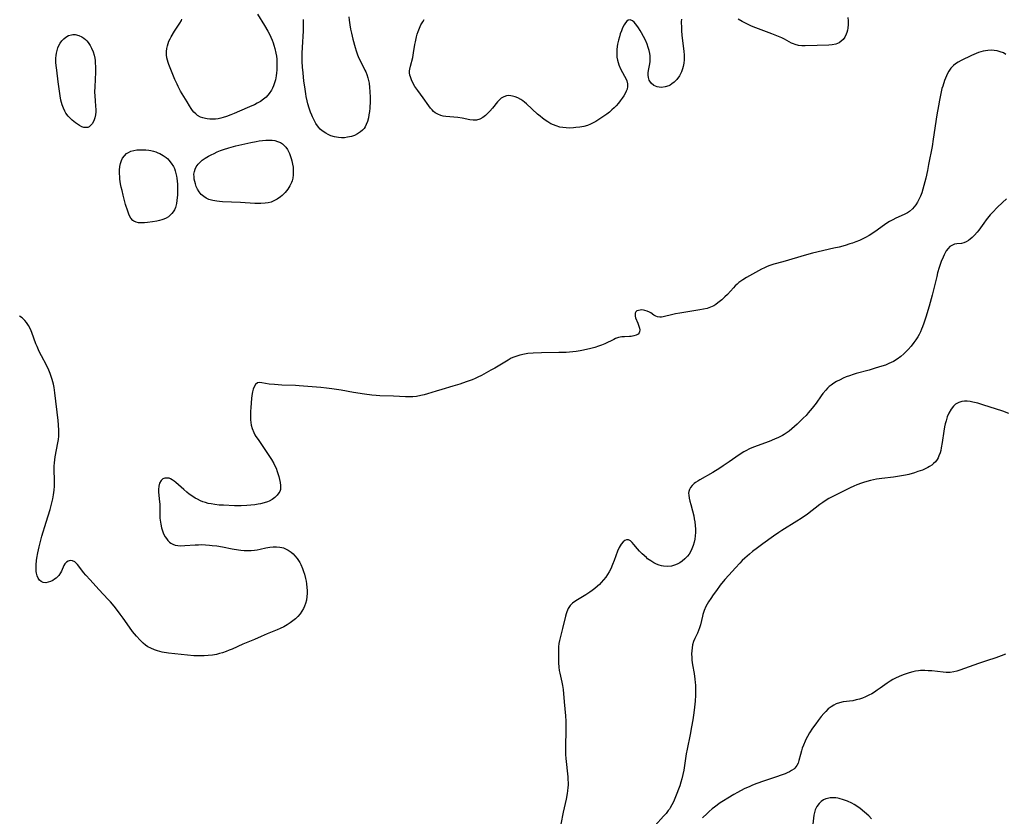
# Model space of a CAD drawing. Units: inches. Extents: x 2080542 to 2085974, y 238605 to 244059.
# Drawn here: x 2081974 to 2082186, y 240028 to 240200 of the extents above; entities that cross this region are included whole.
import ezdxf

# ---------------------------------------------------------------- set-up
doc = ezdxf.new("R2010")
doc.units = ezdxf.units.IN
doc.header["$MEASUREMENT"] = 0
doc.layers.add('c_34_T12S_R19E', color=53, linetype='Continuous')

msp = doc.modelspace()

# ---------------------------------------------------------------- linework, layer by layer
at = {"layer": 'c_34_T12S_R19E'}
for points in [[(2082025.05, 240200.78, 976), (2082026.57, 240198.34, 976), (2082027.28, 240197.11, 976), (2082027.62, 240196.47, 976), (2082027.94, 240195.83, 976), (2082028.22, 240195.17, 976), (2082028.43, 240194.61, 976), (2082028.61, 240194.05, 976), (2082028.8, 240193.39, 976), (2082029.02, 240192.35, 976), (2082029.13, 240191.72, 976), (2082029.2, 240191.08, 976), (2082029.26, 240190.09, 976), (2082029.25, 240189.26, 976), (2082029.22, 240188.69, 976), (2082029.17, 240188.12, 976), (2082029.08, 240187.46, 976), (2082028.91, 240186.59, 976), (2082028.73, 240185.93, 976), (2082028.51, 240185.3, 976), (2082028.3, 240184.82, 976), (2082028.06, 240184.36, 976), (2082027.57, 240183.63, 976), (2082026.9, 240182.88, 976), (2082026.35, 240182.41, 976), (2082025.71, 240181.97, 976), (2082025.02, 240181.56, 976), (2082024.42, 240181.25, 976), (2082023.85, 240180.97, 976), (2082022.86, 240180.54, 976), (2082020, 240179.33, 976), (2082019.31, 240179.05, 976), (2082018.35, 240178.7, 976), (2082017.68, 240178.49, 976), (2082017.12, 240178.35, 976), (2082016.55, 240178.23, 976), (2082015.97, 240178.15, 976), (2082015.4, 240178.12, 976), (2082014.8, 240178.13, 976), (2082014.2, 240178.19, 976), (2082013.82, 240178.26, 976), (2082013.29, 240178.4, 976), (2082012.79, 240178.59, 976), (2082012.15, 240178.93, 976), (2082011.73, 240179.25, 976), (2082011.34, 240179.61, 976), (2082011.02, 240179.99, 976), (2082010.73, 240180.41, 976), (2082010.37, 240180.97, 976), (2082009.87, 240181.84, 976), (2082008.82, 240183.56, 976), (2082008.46, 240184.18, 976), (2082007.96, 240185.15, 976), (2082007.71, 240185.67, 976), (2082007.26, 240186.7, 976), (2082005.97, 240189.88, 976), (2082005.8, 240190.34, 976), (2082005.65, 240190.84, 976), (2082005.54, 240191.34, 976), (2082005.46, 240191.96, 976), (2082005.45, 240192.72, 976), (2082005.51, 240193.35, 976), (2082005.64, 240193.96, 976), (2082005.79, 240194.46, 976), (2082005.98, 240194.93, 976), (2082006.22, 240195.41, 976), (2082006.48, 240195.88, 976), (2082007.19, 240197.07, 976), (2082008.34, 240198.84, 976), (2082008.65, 240199.37, 976), (2082008.78, 240199.65, 976)], [(2082044.73, 240200.19, 976), (2082044.8, 240199.44, 976), (2082044.94, 240198.48, 976), (2082045.12, 240197.51, 976), (2082045.32, 240196.65, 976), (2082045.64, 240195.34, 976), (2082046.11, 240193.61, 976), (2082046.33, 240192.89, 976), (2082046.57, 240192.18, 976), (2082046.86, 240191.44, 976), (2082047.16, 240190.79, 976), (2082048.21, 240188.72, 976), (2082048.4, 240188.33, 976), (2082048.63, 240187.76, 976), (2082048.85, 240187.06, 976), (2082048.99, 240186.49, 976), (2082049.1, 240185.91, 976), (2082049.23, 240184.95, 976), (2082049.29, 240184.07, 976), (2082049.33, 240182.79, 976), (2082049.32, 240182, 976), (2082049.24, 240180.52, 976), (2082049.18, 240179.77, 976), (2082049.08, 240179.08, 976), (2082048.96, 240178.4, 976), (2082048.76, 240177.65, 976), (2082048.5, 240176.95, 976), (2082048.27, 240176.5, 976), (2082048.03, 240176.15, 976), (2082047.71, 240175.78, 976), (2082047.24, 240175.37, 976), (2082046.63, 240174.97, 976), (2082045.95, 240174.64, 976), (2082045.3, 240174.42, 976), (2082044.46, 240174.22, 976), (2082043.8, 240174.14, 976), (2082043.14, 240174.12, 976), (2082042.54, 240174.15, 976), (2082041.69, 240174.31, 976), (2082040.89, 240174.56, 976), (2082040.32, 240174.8, 976), (2082039.76, 240175.1, 976), (2082039.03, 240175.61, 976), (2082038.59, 240176, 976), (2082038.2, 240176.44, 976), (2082037.66, 240177.19, 976), (2082037.27, 240177.88, 976), (2082036.92, 240178.61, 976), (2082036.74, 240179.01, 976), (2082036.49, 240179.65, 976), (2082036.18, 240180.52, 976), (2082035.92, 240181.42, 976), (2082035.75, 240182.06, 976), (2082035.55, 240183.03, 976), (2082035.46, 240183.6, 976), (2082035.24, 240185.07, 976), (2082035.07, 240186.35, 976), (2082034.87, 240188.11, 976), (2082034.77, 240189.36, 976), (2082034.71, 240190.53, 976), (2082034.69, 240191.15, 976), (2082034.7, 240192.33, 976), (2082034.74, 240193.59, 976), (2082034.94, 240197.17, 976), (2082034.99, 240198.42, 976), (2082034.99, 240199.09, 976), (2082034.97, 240199.63, 976)], [(2082116.43, 240199.71, 976), (2082116.41, 240199.14, 976), (2082116.43, 240197.84, 976), (2082116.46, 240197.27, 976), (2082116.56, 240196.17, 976), (2082116.96, 240192.76, 976), (2082117.02, 240191.92, 976), (2082117.03, 240191.23, 976), (2082117.02, 240190.92, 976), (2082116.95, 240190.18, 976), (2082116.82, 240189.46, 976), (2082116.68, 240188.95, 976), (2082116.46, 240188.35, 976), (2082116.01, 240187.48, 976), (2082115.46, 240186.7, 976), (2082114.91, 240186.12, 976), (2082114.4, 240185.71, 976), (2082113.99, 240185.46, 976), (2082113.7, 240185.33, 976), (2082112.94, 240185.08, 976), (2082112.16, 240184.99, 976), (2082111.65, 240185.01, 976), (2082111.19, 240185.1, 976), (2082110.53, 240185.37, 976), (2082109.9, 240185.88, 976), (2082109.51, 240186.51, 976), (2082109.32, 240187.12, 976), (2082109.25, 240187.61, 976), (2082109.26, 240188.11, 976), (2082109.33, 240188.64, 976), (2082109.55, 240189.73, 976), (2082109.68, 240190.49, 976), (2082109.73, 240191.26, 976), (2082109.7, 240191.76, 976), (2082109.63, 240192.26, 976), (2082109.49, 240192.92, 976), (2082109.28, 240193.6, 976), (2082109.04, 240194.28, 976), (2082108.67, 240195.13, 976), (2082108.26, 240195.97, 976), (2082107.85, 240196.72, 976), (2082107.54, 240197.25, 976), (2082107.18, 240197.82, 976), (2082106.82, 240198.34, 976), (2082106.57, 240198.68, 976), (2082106.28, 240199.01, 976), (2082105.88, 240199.35, 976), (2082105.37, 240199.54, 976), (2082104.98, 240199.43, 976), (2082104.71, 240199.24, 976), (2082104.41, 240198.9, 976), (2082104.12, 240198.48, 976), (2082103.77, 240197.79, 976), (2082103.51, 240197.19, 976), (2082103.26, 240196.5, 976), (2082103.06, 240195.85, 976), (2082102.88, 240195.19, 976), (2082102.69, 240194.31, 976), (2082102.54, 240193.2, 976), (2082102.5, 240192.33, 976), (2082102.55, 240191.47, 976), (2082102.66, 240190.83, 976), (2082102.8, 240190.35, 976), (2082102.96, 240189.87, 976), (2082103.34, 240189.01, 976), (2082104.2, 240187.38, 976), (2082104.44, 240186.86, 976), (2082104.64, 240186.36, 976), (2082104.81, 240185.76, 976), (2082104.85, 240185.19, 976), (2082104.72, 240184.6, 976), (2082104.54, 240184.14, 976), (2082104.3, 240183.67, 976), (2082104.01, 240183.19, 976), (2082103.65, 240182.64, 976), (2082103.25, 240182.08, 976), (2082102.86, 240181.59, 976), (2082102.34, 240181.01, 976), (2082101.91, 240180.57, 976), (2082101.45, 240180.14, 976), (2082100.92, 240179.67, 976), (2082100.37, 240179.23, 976), (2082099.51, 240178.6, 976), (2082098.87, 240178.18, 976), (2082098.01, 240177.66, 976), (2082097.43, 240177.33, 976), (2082096.83, 240177.04, 976), (2082096.21, 240176.79, 976), (2082095.39, 240176.56, 976), (2082094.55, 240176.4, 976), (2082093.7, 240176.3, 976), (2082093.19, 240176.26, 976), (2082092.37, 240176.22, 976), (2082091.62, 240176.23, 976), (2082090.87, 240176.3, 976), (2082090.22, 240176.42, 976), (2082089.42, 240176.66, 976), (2082088.84, 240176.89, 976), (2082088.27, 240177.16, 976), (2082087.64, 240177.52, 976), (2082087.06, 240177.91, 976), (2082086.5, 240178.33, 976), (2082085.96, 240178.78, 976), (2082085.44, 240179.24, 976), (2082083.04, 240181.47, 976), (2082082.65, 240181.81, 976), (2082082.25, 240182.11, 976), (2082081.85, 240182.38, 976), (2082081.21, 240182.73, 976), (2082080.63, 240182.96, 976), (2082080.06, 240183.12, 976), (2082079.7, 240183.18, 976), (2082079.21, 240183.2, 976), (2082078.73, 240183.15, 976), (2082078.16, 240182.95, 976), (2082077.62, 240182.63, 976), (2082077.19, 240182.26, 976), (2082076.78, 240181.83, 976), (2082075.7, 240180.51, 976), (2082075.16, 240179.88, 976), (2082074.76, 240179.46, 976), (2082074.19, 240178.94, 976), (2082073.61, 240178.49, 976), (2082072.96, 240178.13, 976), (2082072.28, 240177.93, 976), (2082071.58, 240177.89, 976), (2082070.85, 240177.98, 976), (2082069.2, 240178.32, 976), (2082068.27, 240178.46, 976), (2082065.67, 240178.73, 976), (2082065.11, 240178.81, 976), (2082064.57, 240178.93, 976), (2082063.91, 240179.18, 976), (2082063.39, 240179.49, 976), (2082063.02, 240179.8, 976), (2082062.68, 240180.13, 976), (2082062.37, 240180.5, 976), (2082062.01, 240180.97, 976), (2082060.79, 240182.7, 976), (2082059.59, 240184.31, 976), (2082059, 240185.17, 976), (2082058.54, 240185.96, 976), (2082058.24, 240186.6, 976), (2082058.02, 240187.25, 976), (2082057.92, 240187.64, 976), (2082057.86, 240188.08, 976), (2082057.86, 240188.52, 976), (2082057.91, 240188.92, 976), (2082058.03, 240189.56, 976), (2082058.53, 240191.43, 976), (2082058.71, 240192.44, 976), (2082058.98, 240194.19, 976), (2082059.09, 240194.8, 976), (2082059.33, 240195.87, 976), (2082059.49, 240196.44, 976), (2082059.67, 240197, 976), (2082059.98, 240197.77, 976), (2082060.3, 240198.45, 976), (2082060.67, 240199.1, 976), (2082060.97, 240199.6, 976)], [(2082152.33, 240200.05, 976), (2082152.39, 240199.33, 976), (2082152.39, 240198.53, 976), (2082152.32, 240197.75, 976), (2082152.24, 240197.28, 976), (2082152.12, 240196.84, 976), (2082151.97, 240196.42, 976), (2082151.64, 240195.79, 976), (2082151.31, 240195.33, 976), (2082150.91, 240194.94, 976), (2082150.42, 240194.61, 976), (2082150.1, 240194.46, 976), (2082149.7, 240194.32, 976), (2082148.97, 240194.18, 976), (2082148.19, 240194.11, 976), (2082145.68, 240194.03, 976), (2082143.09, 240193.92, 976), (2082142.37, 240193.94, 976), (2082141.68, 240194.01, 976), (2082140.98, 240194.2, 976), (2082140.58, 240194.36, 976), (2082140.19, 240194.54, 976), (2082138.69, 240195.35, 976), (2082138.09, 240195.65, 976), (2082137.4, 240195.97, 976), (2082135.96, 240196.55, 976), (2082133.66, 240197.38, 976), (2082132.45, 240197.84, 976), (2082131.58, 240198.2, 976), (2082130.67, 240198.61, 976), (2082130.08, 240198.9, 976), (2082129.51, 240199.21, 976), (2082128.7, 240199.68, 976)], [(2082186.4, 240192.07, 974), (2082185.85, 240192.39, 974), (2082185.18, 240192.66, 974), (2082184.53, 240192.84, 974), (2082183.86, 240192.95, 974), (2082183.31, 240192.98, 974), (2082182.52, 240192.94, 974), (2082182, 240192.87, 974), (2082181.48, 240192.77, 974), (2082180.97, 240192.63, 974), (2082180.46, 240192.47, 974), (2082179.99, 240192.29, 974), (2082178.95, 240191.84, 974), (2082176.73, 240190.75, 974), (2082176.11, 240190.42, 974), (2082175.53, 240190.06, 974), (2082175.06, 240189.69, 974), (2082174.54, 240189.14, 974), (2082174.1, 240188.51, 974), (2082173.81, 240187.99, 974), (2082173.57, 240187.5, 974), (2082173.36, 240186.99, 974), (2082173.16, 240186.46, 974), (2082172.76, 240185.23, 974), (2082172.61, 240184.71, 974), (2082172.34, 240183.63, 974), (2082172.05, 240182.25, 974), (2082171.83, 240181, 974), (2082171.51, 240179.05, 974), (2082170.72, 240173.8, 974), (2082170.46, 240172.23, 974), (2082169.72, 240168.34, 974), (2082169.47, 240167.09, 974), (2082169.1, 240165.38, 974), (2082168.73, 240163.86, 974), (2082168.5, 240163.04, 974), (2082168.25, 240162.25, 974), (2082167.96, 240161.51, 974), (2082167.65, 240160.81, 974), (2082167.33, 240160.23, 974), (2082166.97, 240159.68, 974), (2082166.63, 240159.23, 974), (2082166.25, 240158.81, 974), (2082165.59, 240158.25, 974), (2082165.15, 240157.97, 974), (2082164.48, 240157.62, 974), (2082162.69, 240156.83, 974), (2082161.98, 240156.47, 974), (2082161.29, 240156.06, 974), (2082160.5, 240155.54, 974), (2082158.67, 240154.23, 974), (2082157.91, 240153.71, 974), (2082156.94, 240153.09, 974), (2082156.1, 240152.61, 974), (2082155.54, 240152.33, 974), (2082154.8, 240151.99, 974), (2082154.05, 240151.68, 974), (2082153.35, 240151.42, 974), (2082152.78, 240151.23, 974), (2082151.74, 240150.92, 974), (2082150.44, 240150.58, 974), (2082149.32, 240150.31, 974), (2082144.71, 240149.26, 974), (2082142.89, 240148.78, 974), (2082141.43, 240148.35, 974), (2082138.33, 240147.39, 974), (2082136.35, 240146.85, 974), (2082135.52, 240146.59, 974), (2082134.96, 240146.38, 974), (2082134.32, 240146.11, 974), (2082133.69, 240145.81, 974), (2082133.05, 240145.46, 974), (2082130.46, 240143.99, 974), (2082129.65, 240143.49, 974), (2082129.24, 240143.21, 974), (2082128.84, 240142.91, 974), (2082128.45, 240142.58, 974), (2082128.05, 240142.2, 974), (2082127.67, 240141.81, 974), (2082126.34, 240140.37, 974), (2082125.81, 240139.83, 974), (2082125.12, 240139.21, 974), (2082124.31, 240138.54, 974), (2082123.87, 240138.21, 974), (2082123.4, 240137.92, 974), (2082123.1, 240137.76, 974), (2082122.71, 240137.59, 974), (2082121.97, 240137.34, 974), (2082121.19, 240137.15, 974), (2082120.39, 240137.01, 974), (2082117.42, 240136.57, 974), (2082116.07, 240136.35, 974), (2082115.16, 240136.18, 974), (2082114.6, 240136.06, 974), (2082112.48, 240135.55, 974), (2082112.12, 240135.49, 974), (2082111.77, 240135.47, 974), (2082111.31, 240135.53, 974), (2082110.94, 240135.66, 974), (2082110.51, 240135.91, 974), (2082109.82, 240136.37, 974), (2082109.55, 240136.54, 974), (2082109.08, 240136.77, 974), (2082108.59, 240136.92, 974), (2082108.24, 240136.99, 974), (2082107.92, 240137.02, 974), (2082107.52, 240137, 974), (2082107.16, 240136.93, 974), (2082106.85, 240136.8, 974), (2082106.62, 240136.62, 974), (2082106.45, 240136.31, 974), (2082106.46, 240135.68, 974), (2082106.56, 240135.34, 974), (2082107.04, 240134.15, 974), (2082107.26, 240133.5, 974), (2082107.38, 240133.09, 974), (2082107.45, 240132.71, 974), (2082107.44, 240132.33, 974), (2082107.34, 240132.05, 974), (2082107.11, 240131.8, 974), (2082106.66, 240131.55, 974), (2082106.17, 240131.41, 974), (2082105.62, 240131.32, 974), (2082105.26, 240131.29, 974), (2082104.16, 240131.24, 974), (2082103.59, 240131.2, 974), (2082102.85, 240131.06, 974), (2082102.24, 240130.85, 974), (2082101.85, 240130.67, 974), (2082099.91, 240129.72, 974), (2082099.23, 240129.44, 974), (2082098.54, 240129.19, 974), (2082097.75, 240128.96, 974), (2082096.95, 240128.74, 974), (2082095.36, 240128.36, 974), (2082094.58, 240128.21, 974), (2082093.78, 240128.08, 974), (2082093.04, 240127.99, 974), (2082091.62, 240127.88, 974), (2082090.01, 240127.82, 974), (2082086.27, 240127.77, 974), (2082084.46, 240127.7, 974), (2082083.32, 240127.6, 974), (2082082.58, 240127.5, 974), (2082081.6, 240127.28, 974), (2082080.95, 240127.08, 974), (2082080.35, 240126.85, 974), (2082079.77, 240126.59, 974), (2082079.08, 240126.21, 974), (2082076.96, 240124.92, 974), (2082076.2, 240124.47, 974), (2082075.37, 240124.01, 974), (2082073.35, 240122.92, 974), (2082072.53, 240122.5, 974), (2082072, 240122.25, 974), (2082071.36, 240121.98, 974), (2082070.06, 240121.49, 974), (2082068.7, 240121.03, 974), (2082067.14, 240120.56, 974), (2082064.79, 240119.89, 974), (2082063.56, 240119.52, 974), (2082061.73, 240118.94, 974), (2082060.99, 240118.73, 974), (2082060.3, 240118.57, 974), (2082059.31, 240118.4, 974), (2082058.55, 240118.32, 974), (2082058, 240118.29, 974), (2082056.94, 240118.28, 974), (2082054.39, 240118.44, 974), (2082051.4, 240118.53, 974), (2082050.64, 240118.58, 974), (2082049.72, 240118.67, 974), (2082048.12, 240118.88, 974), (2082045.78, 240119.24, 974), (2082043.06, 240119.71, 974), (2082041.05, 240120.02, 974), (2082039.9, 240120.18, 974), (2082038.73, 240120.3, 974), (2082034.01, 240120.69, 974), (2082033.28, 240120.74, 974), (2082030.3, 240120.84, 974), (2082028.7, 240120.93, 974), (2082027.57, 240121.05, 974), (2082025.98, 240121.32, 974), (2082025.5, 240121.36, 974), (2082025.07, 240121.29, 974), (2082024.62, 240120.97, 974), (2082024.31, 240120.47, 974), (2082024.13, 240119.95, 974), (2082023.99, 240119.36, 974), (2082023.87, 240118.61, 974), (2082023.79, 240117.94, 974), (2082023.63, 240115.96, 974), (2082023.57, 240115.15, 974), (2082023.53, 240114.34, 974), (2082023.53, 240113.84, 974), (2082023.56, 240113.34, 974), (2082023.62, 240112.77, 974), (2082023.72, 240112.21, 974), (2082023.93, 240111.46, 974), (2082024.27, 240110.6, 974), (2082024.52, 240110.12, 974), (2082024.73, 240109.77, 974), (2082025.18, 240109.09, 974), (2082028.08, 240104.76, 974), (2082028.58, 240103.89, 974), (2082028.83, 240103.39, 974), (2082029.05, 240102.89, 974), (2082029.31, 240102.18, 974), (2082029.63, 240101.15, 974), (2082029.81, 240100.49, 974), (2082029.95, 240099.84, 974), (2082030.04, 240099.22, 974), (2082030.05, 240098.76, 974), (2082029.99, 240098.31, 974), (2082029.85, 240097.89, 974), (2082029.68, 240097.59, 974), (2082029.3, 240097.08, 974), (2082028.82, 240096.62, 974), (2082028.22, 240096.19, 974), (2082027.54, 240095.82, 974), (2082027.22, 240095.68, 974), (2082026.49, 240095.44, 974), (2082025.72, 240095.24, 974), (2082025.17, 240095.14, 974), (2082024.45, 240095.03, 974), (2082023.62, 240094.93, 974), (2082022.77, 240094.86, 974), (2082021.54, 240094.81, 974), (2082020.12, 240094.83, 974), (2082017.75, 240094.93, 974), (2082016.81, 240094.98, 974), (2082015.88, 240095.07, 974), (2082015.04, 240095.2, 974), (2082014.43, 240095.34, 974), (2082013.82, 240095.52, 974), (2082013.29, 240095.7, 974), (2082012.77, 240095.91, 974), (2082012.09, 240096.24, 974), (2082011.64, 240096.48, 974), (2082010.9, 240096.95, 974), (2082010.36, 240097.34, 974), (2082009.84, 240097.75, 974), (2082009.17, 240098.31, 974), (2082007.44, 240099.82, 974), (2082007.06, 240100.15, 974), (2082006.67, 240100.42, 974), (2082006.33, 240100.61, 974), (2082005.99, 240100.73, 974), (2082005.58, 240100.79, 974), (2082005.11, 240100.75, 974), (2082004.68, 240100.59, 974), (2082004.27, 240100.26, 974), (2082003.94, 240099.7, 974), (2082003.77, 240099.06, 974), (2082003.71, 240098.33, 974), (2082003.72, 240097.73, 974), (2082003.93, 240095.7, 974), (2082003.97, 240095.17, 974), (2082003.99, 240094.62, 974), (2082004.01, 240092.86, 974), (2082004.04, 240092.17, 974), (2082004.08, 240091.71, 974), (2082004.19, 240090.85, 974), (2082004.36, 240090.03, 974), (2082004.55, 240089.41, 974), (2082004.83, 240088.74, 974), (2082005.17, 240088.12, 974), (2082005.42, 240087.74, 974), (2082005.74, 240087.34, 974), (2082006.1, 240086.98, 974), (2082006.41, 240086.75, 974), (2082006.81, 240086.53, 974), (2082007.29, 240086.36, 974), (2082007.9, 240086.25, 974), (2082008.55, 240086.2, 974), (2082009.43, 240086.22, 974), (2082011.6, 240086.4, 974), (2082012.33, 240086.43, 974), (2082013.06, 240086.44, 974), (2082013.88, 240086.41, 974), (2082014.7, 240086.36, 974), (2082015.31, 240086.29, 974), (2082016.28, 240086.15, 974), (2082017.48, 240085.95, 974), (2082019.62, 240085.56, 974), (2082020.96, 240085.34, 974), (2082021.46, 240085.28, 974), (2082022.2, 240085.21, 974), (2082022.94, 240085.18, 974), (2082023.67, 240085.19, 974), (2082024.39, 240085.25, 974), (2082025, 240085.33, 974), (2082025.6, 240085.44, 974), (2082026.89, 240085.72, 974), (2082027.7, 240085.87, 974), (2082028.44, 240085.95, 974), (2082029.16, 240085.98, 974), (2082029.87, 240085.92, 974), (2082030.32, 240085.83, 974), (2082030.68, 240085.72, 974), (2082031.06, 240085.56, 974), (2082031.7, 240085.23, 974), (2082032.3, 240084.82, 974), (2082032.73, 240084.46, 974), (2082033.13, 240084.06, 974), (2082033.63, 240083.44, 974), (2082033.91, 240083.01, 974), (2082034.16, 240082.58, 974), (2082034.38, 240082.13, 974), (2082034.75, 240081.29, 974), (2082034.99, 240080.68, 974), (2082035.2, 240080.05, 974), (2082035.44, 240079.15, 974), (2082035.55, 240078.57, 974), (2082035.64, 240077.98, 974), (2082035.72, 240077.21, 974), (2082035.75, 240076.54, 974), (2082035.76, 240075.9, 974), (2082035.72, 240075.26, 974), (2082035.6, 240074.5, 974), (2082035.4, 240073.76, 974), (2082035.16, 240073.16, 974), (2082034.95, 240072.71, 974), (2082034.61, 240072.1, 974), (2082034.23, 240071.52, 974), (2082033.74, 240070.93, 974), (2082033.22, 240070.44, 974), (2082032.68, 240070, 974), (2082032.11, 240069.59, 974), (2082031.44, 240069.16, 974), (2082030.75, 240068.76, 974), (2082029.95, 240068.37, 974), (2082029.29, 240068.08, 974), (2082027.14, 240067.22, 974), (2082025.85, 240066.67, 974), (2082024.42, 240066.03, 974), (2082021.93, 240065.01, 974), (2082019.63, 240063.95, 974), (2082018.98, 240063.67, 974), (2082018.32, 240063.42, 974), (2082017.53, 240063.14, 974), (2082016.86, 240062.95, 974), (2082016.19, 240062.79, 974), (2082015.34, 240062.63, 974), (2082014.39, 240062.52, 974), (2082013.54, 240062.48, 974), (2082012.68, 240062.47, 974), (2082011.34, 240062.51, 974), (2082009.94, 240062.61, 974), (2082007.21, 240062.89, 974), (2082005.84, 240063.08, 974), (2082004.52, 240063.3, 974), (2082004.02, 240063.41, 974), (2082003.53, 240063.54, 974), (2082002.85, 240063.76, 974), (2082002.04, 240064.1, 974), (2082001.45, 240064.42, 974), (2082000.89, 240064.79, 974), (2082000.4, 240065.19, 974), (2081999.76, 240065.82, 974), (2081998.95, 240066.73, 974), (2081998.13, 240067.73, 974), (2081997.45, 240068.64, 974), (2081996.08, 240070.62, 974), (2081995.45, 240071.49, 974), (2081994.65, 240072.55, 974), (2081994.16, 240073.17, 974), (2081993.37, 240074.09, 974), (2081992.86, 240074.65, 974), (2081990.86, 240076.77, 974), (2081988.96, 240078.86, 974), (2081988.06, 240079.88, 974), (2081987.58, 240080.46, 974), (2081986.53, 240081.82, 974), (2081986.24, 240082.17, 974), (2081985.96, 240082.46, 974), (2081985.67, 240082.71, 974), (2081985.17, 240082.96, 974), (2081984.67, 240082.99, 974), (2081984.26, 240082.87, 974), (2081983.88, 240082.65, 974), (2081983.55, 240082.33, 974), (2081983.34, 240081.97, 974), (2081982.81, 240080.74, 974), (2081982.62, 240080.37, 974), (2081982.22, 240079.79, 974), (2081981.69, 240079.25, 974), (2081981.32, 240078.97, 974), (2081980.93, 240078.72, 974), (2081980.45, 240078.48, 974), (2081979.96, 240078.32, 974), (2081979.42, 240078.24, 974), (2081978.88, 240078.3, 974), (2081978.44, 240078.48, 974), (2081978.07, 240078.78, 974), (2081977.77, 240079.2, 974), (2081977.56, 240079.72, 974), (2081977.42, 240080.29, 974), (2081977.38, 240080.62, 974), (2081977.35, 240081.33, 974), (2081977.37, 240082.09, 974), (2081977.45, 240083, 974), (2081977.52, 240083.56, 974), (2081977.7, 240084.66, 974), (2081977.82, 240085.3, 974), (2081977.97, 240085.94, 974), (2081978.27, 240087.14, 974), (2081978.59, 240088.27, 974), (2081979.5, 240091.31, 974), (2081980.36, 240094.01, 974), (2081980.67, 240095.14, 974), (2081980.94, 240096.33, 974), (2081981.09, 240097.14, 974), (2081981.16, 240097.66, 974), (2081981.22, 240098.18, 974), (2081981.27, 240099.06, 974), (2081981.29, 240100.22, 974), (2081981.24, 240102.67, 974), (2081981.25, 240103.38, 974), (2081981.29, 240104.1, 974), (2081981.37, 240104.74, 974), (2081981.47, 240105.38, 974), (2081982.03, 240108.37, 974), (2081982.14, 240109.08, 974), (2081982.23, 240109.81, 974), (2081982.26, 240110.56, 974), (2081982.25, 240111.07, 974), (2081982.18, 240112.24, 974), (2081982.08, 240113.21, 974), (2081981.37, 240119.16, 974), (2081981.2, 240120.28, 974), (2081981.06, 240121.01, 974), (2081980.94, 240121.54, 974), (2081980.8, 240122.06, 974), (2081980.6, 240122.69, 974), (2081980.37, 240123.32, 974), (2081980.08, 240124.01, 974), (2081979.54, 240125.13, 974), (2081978.49, 240127.1, 974), (2081978.14, 240127.77, 974), (2081977.82, 240128.45, 974), (2081977.54, 240129.11, 974), (2081977.29, 240129.75, 974), (2081976.42, 240132.14, 974), (2081976.09, 240132.91, 974), (2081975.69, 240133.68, 974), (2081975.28, 240134.28, 974), (2081974.89, 240134.75, 974), (2081974.32, 240135.29, 974), (2081973.76, 240135.71, 974)], [(2082186.51, 240160.97, 972), (2082185.63, 240160.18, 972), (2082184.51, 240159.07, 972), (2082183.58, 240158.09, 972), (2082183.03, 240157.48, 972), (2082182.17, 240156.45, 972), (2082181.62, 240155.73, 972), (2082180.53, 240154.24, 972), (2082180.17, 240153.78, 972), (2082179.61, 240153.13, 972), (2082179.09, 240152.62, 972), (2082178.7, 240152.27, 972), (2082178.3, 240151.97, 972), (2082177.8, 240151.66, 972), (2082177.3, 240151.45, 972), (2082176.8, 240151.34, 972), (2082175.81, 240151.25, 972), (2082175.33, 240151.18, 972), (2082174.86, 240151.01, 972), (2082174.58, 240150.86, 972), (2082174.33, 240150.67, 972), (2082173.92, 240150.24, 972), (2082173.54, 240149.73, 972), (2082173.29, 240149.32, 972), (2082173.06, 240148.89, 972), (2082172.84, 240148.42, 972), (2082172.44, 240147.44, 972), (2082172.02, 240146.19, 972), (2082171.68, 240145.03, 972), (2082171.47, 240144.26, 972), (2082170.47, 240140.21, 972), (2082169.84, 240137.84, 972), (2082169.13, 240135.46, 972), (2082168.71, 240134.17, 972), (2082168.41, 240133.37, 972), (2082168.2, 240132.87, 972), (2082167.95, 240132.31, 972), (2082167.67, 240131.76, 972), (2082167.39, 240131.24, 972), (2082166.98, 240130.59, 972), (2082166.55, 240129.97, 972), (2082165.97, 240129.21, 972), (2082165.34, 240128.5, 972), (2082165.06, 240128.2, 972), (2082164.4, 240127.57, 972), (2082163.71, 240126.97, 972), (2082162.96, 240126.41, 972), (2082162.17, 240125.92, 972), (2082161.18, 240125.45, 972), (2082160.42, 240125.15, 972), (2082159.64, 240124.89, 972), (2082158.23, 240124.44, 972), (2082156.91, 240124.05, 972), (2082154.14, 240123.3, 972), (2082153.48, 240123.1, 972), (2082152.65, 240122.83, 972), (2082151.96, 240122.57, 972), (2082151.29, 240122.29, 972), (2082150.63, 240121.99, 972), (2082149.88, 240121.58, 972), (2082149.29, 240121.22, 972), (2082148.73, 240120.82, 972), (2082148.32, 240120.49, 972), (2082147.93, 240120.13, 972), (2082147.57, 240119.76, 972), (2082146.94, 240119, 972), (2082146.56, 240118.48, 972), (2082145.47, 240116.96, 972), (2082144.66, 240115.87, 972), (2082143.77, 240114.81, 972), (2082143.3, 240114.28, 972), (2082142.71, 240113.67, 972), (2082141.42, 240112.42, 972), (2082140.84, 240111.88, 972), (2082140.25, 240111.37, 972), (2082139.65, 240110.9, 972), (2082139.03, 240110.46, 972), (2082138.56, 240110.16, 972), (2082138.2, 240109.95, 972), (2082137.38, 240109.52, 972), (2082136.53, 240109.14, 972), (2082135.37, 240108.67, 972), (2082131.98, 240107.44, 972), (2082131.14, 240107.08, 972), (2082130.32, 240106.69, 972), (2082129.9, 240106.45, 972), (2082128.9, 240105.8, 972), (2082126.77, 240104.3, 972), (2082125.44, 240103.39, 972), (2082124.7, 240102.91, 972), (2082123.19, 240101.98, 972), (2082120.44, 240100.41, 972), (2082119.95, 240100.12, 972), (2082119.49, 240099.82, 972), (2082119.18, 240099.58, 972), (2082118.75, 240099.19, 972), (2082118.4, 240098.77, 972), (2082118.16, 240098.33, 972), (2082118.04, 240097.92, 972), (2082118, 240097.51, 972), (2082118.02, 240097.09, 972), (2082118.12, 240096.47, 972), (2082118.26, 240095.81, 972), (2082118.46, 240095.07, 972), (2082118.84, 240093.71, 972), (2082119.1, 240092.64, 972), (2082119.22, 240092.03, 972), (2082119.33, 240091.35, 972), (2082119.41, 240090.57, 972), (2082119.45, 240089.8, 972), (2082119.45, 240089.08, 972), (2082119.42, 240088.37, 972), (2082119.33, 240087.65, 972), (2082119.2, 240086.95, 972), (2082118.99, 240086.23, 972), (2082118.72, 240085.55, 972), (2082118.39, 240084.9, 972), (2082118.09, 240084.42, 972), (2082117.75, 240083.97, 972), (2082117.17, 240083.35, 972), (2082116.59, 240082.86, 972), (2082116.09, 240082.53, 972), (2082115.56, 240082.25, 972), (2082114.95, 240082, 972), (2082114.31, 240081.82, 972), (2082113.44, 240081.73, 972), (2082112.59, 240081.78, 972), (2082112.13, 240081.86, 972), (2082111.67, 240081.99, 972), (2082111.08, 240082.21, 972), (2082110.51, 240082.49, 972), (2082109.82, 240082.92, 972), (2082109.16, 240083.41, 972), (2082108.88, 240083.64, 972), (2082108, 240084.44, 972), (2082107.44, 240085.02, 972), (2082106.98, 240085.55, 972), (2082106.2, 240086.5, 972), (2082105.82, 240086.92, 972), (2082105.45, 240087.24, 972), (2082105.02, 240087.45, 972), (2082104.61, 240087.44, 972), (2082104.26, 240087.3, 972), (2082103.92, 240087.06, 972), (2082103.47, 240086.57, 972), (2082103, 240085.84, 972), (2082102.64, 240085.03, 972), (2082101.94, 240083.04, 972), (2082101.61, 240082.15, 972), (2082101.24, 240081.26, 972), (2082100.89, 240080.59, 972), (2082100.54, 240079.99, 972), (2082100.14, 240079.42, 972), (2082099.66, 240078.82, 972), (2082099.15, 240078.25, 972), (2082098.77, 240077.87, 972), (2082098.37, 240077.5, 972), (2082097.79, 240077, 972), (2082097.19, 240076.53, 972), (2082096.73, 240076.21, 972), (2082095.84, 240075.63, 972), (2082093.71, 240074.35, 972), (2082092.98, 240073.81, 972), (2082092.47, 240073.31, 972), (2082092.06, 240072.7, 972), (2082091.74, 240071.95, 972), (2082091.59, 240071.5, 972), (2082091.46, 240071.02, 972), (2082090.84, 240068.35, 972), (2082090.37, 240066.62, 972), (2082090.16, 240065.75, 972), (2082090.05, 240065.1, 972), (2082089.97, 240064.39, 972), (2082089.93, 240063.49, 972), (2082089.92, 240062.59, 972), (2082089.96, 240060.96, 972), (2082090.01, 240060.07, 972), (2082090.11, 240059.35, 972), (2082090.22, 240058.76, 972), (2082090.67, 240056.8, 972), (2082090.81, 240056.06, 972), (2082090.92, 240055.25, 972), (2082091.14, 240052.57, 972), (2082091.43, 240049.54, 972), (2082091.5, 240048.43, 972), (2082091.52, 240047.18, 972), (2082091.5, 240046, 972), (2082091.42, 240043.36, 972), (2082091.43, 240041.91, 972), (2082091.46, 240041.19, 972), (2082091.52, 240040.37, 972), (2082091.95, 240036.43, 972), (2082091.99, 240035.79, 972), (2082092.01, 240035.15, 972), (2082092, 240034.61, 972), (2082091.97, 240034.07, 972), (2082091.91, 240033.42, 972), (2082091.83, 240032.81, 972), (2082091.62, 240031.61, 972), (2082090.98, 240028.79, 972), (2082090.42, 240026.2, 972)], [(2082187.02, 240114.73, 970), (2082185.71, 240115.22, 970), (2082181.4, 240116.58, 970), (2082180.35, 240116.9, 970), (2082179.27, 240117.16, 970), (2082178.69, 240117.27, 970), (2082178.06, 240117.34, 970), (2082177.44, 240117.35, 970), (2082176.88, 240117.27, 970), (2082176.22, 240117.07, 970), (2082175.56, 240116.72, 970), (2082175.08, 240116.31, 970), (2082174.56, 240115.65, 970), (2082174.09, 240114.8, 970), (2082173.76, 240113.98, 970), (2082173.5, 240113.15, 970), (2082173.33, 240112.49, 970), (2082173.18, 240111.81, 970), (2082173.01, 240110.92, 970), (2082172.64, 240108.42, 970), (2082172.46, 240107.31, 970), (2082172.34, 240106.75, 970), (2082172.19, 240106.21, 970), (2082171.96, 240105.55, 970), (2082171.77, 240105.14, 970), (2082171.55, 240104.76, 970), (2082171.19, 240104.27, 970), (2082170.81, 240103.9, 970), (2082170.4, 240103.57, 970), (2082169.95, 240103.27, 970), (2082169.53, 240103.04, 970), (2082168.97, 240102.77, 970), (2082168.39, 240102.52, 970), (2082167.44, 240102.17, 970), (2082166.68, 240101.92, 970), (2082165.46, 240101.59, 970), (2082164.72, 240101.42, 970), (2082163.47, 240101.18, 970), (2082162.17, 240101, 970), (2082159.68, 240100.72, 970), (2082158.53, 240100.54, 970), (2082157.18, 240100.26, 970), (2082155.89, 240099.91, 970), (2082155.25, 240099.71, 970), (2082154.23, 240099.34, 970), (2082153.59, 240099.06, 970), (2082152.84, 240098.71, 970), (2082149.22, 240096.89, 970), (2082148.22, 240096.35, 970), (2082147.63, 240096, 970), (2082146.95, 240095.55, 970), (2082146.28, 240095.07, 970), (2082143.59, 240093.04, 970), (2082142.26, 240092.1, 970), (2082141.31, 240091.47, 970), (2082138.06, 240089.48, 970), (2082137.42, 240089.07, 970), (2082136.27, 240088.28, 970), (2082134, 240086.64, 970), (2082132.82, 240085.76, 970), (2082131.76, 240084.94, 970), (2082131.12, 240084.42, 970), (2082130.1, 240083.52, 970), (2082129.55, 240083, 970), (2082129.01, 240082.46, 970), (2082128.07, 240081.46, 970), (2082126.65, 240079.89, 970), (2082125.81, 240078.92, 970), (2082124.82, 240077.71, 970), (2082123.98, 240076.59, 970), (2082123.3, 240075.62, 970), (2082122.77, 240074.83, 970), (2082122.29, 240074.08, 970), (2082122, 240073.6, 970), (2082121.74, 240073.1, 970), (2082121.36, 240072.25, 970), (2082121.06, 240071.39, 970), (2082120.96, 240071.03, 970), (2082120.52, 240069.13, 970), (2082120.34, 240068.49, 970), (2082120.15, 240067.96, 970), (2082119.88, 240067.34, 970), (2082119.35, 240066.23, 970), (2082119.08, 240065.56, 970), (2082118.86, 240064.87, 970), (2082118.73, 240064.21, 970), (2082118.66, 240063.55, 970), (2082118.64, 240062.88, 970), (2082118.67, 240062.15, 970), (2082118.72, 240061.55, 970), (2082118.86, 240060.51, 970), (2082119.17, 240058.68, 970), (2082119.35, 240057.47, 970), (2082119.43, 240056.74, 970), (2082119.48, 240056.16, 970), (2082119.5, 240055.64, 970), (2082119.5, 240054.81, 970), (2082119.47, 240053.98, 970), (2082119.38, 240052.68, 970), (2082119.25, 240051.38, 970), (2082119.1, 240050.17, 970), (2082118.89, 240048.65, 970), (2082118.64, 240047.18, 970), (2082118.32, 240045.54, 970), (2082117.65, 240042.33, 970), (2082117.47, 240041.37, 970), (2082116.94, 240037.86, 970), (2082116.75, 240036.9, 970), (2082116.53, 240035.96, 970), (2082116.33, 240035.23, 970), (2082116.09, 240034.48, 970), (2082115.83, 240033.74, 970), (2082115.47, 240032.81, 970), (2082115.02, 240031.74, 970), (2082114.71, 240031.03, 970), (2082114.37, 240030.35, 970), (2082114, 240029.69, 970), (2082113.84, 240029.44, 970), (2082113.62, 240029.13, 970), (2082113.12, 240028.51, 970), (2082112.59, 240027.91, 970), (2082110.78, 240025.94, 970)], [(2082186.27, 240062.84, 968), (2082185.39, 240062.49, 968), (2082184.2, 240062.07, 968), (2082182.2, 240061.42, 968), (2082180.5, 240060.84, 968), (2082176.49, 240059.4, 968), (2082175.83, 240059.19, 968), (2082175.17, 240059.03, 968), (2082174.34, 240058.91, 968), (2082173.5, 240058.9, 968), (2082172.86, 240058.94, 968), (2082170.44, 240059.21, 968), (2082169.65, 240059.28, 968), (2082168.88, 240059.32, 968), (2082168.01, 240059.32, 968), (2082167.53, 240059.28, 968), (2082166.92, 240059.18, 968), (2082166.31, 240059.04, 968), (2082165.52, 240058.83, 968), (2082165.09, 240058.7, 968), (2082164.24, 240058.4, 968), (2082163.41, 240058.05, 968), (2082162.58, 240057.66, 968), (2082162.01, 240057.35, 968), (2082161.46, 240057.02, 968), (2082160.81, 240056.59, 968), (2082159.25, 240055.48, 968), (2082158.65, 240055.06, 968), (2082158.04, 240054.67, 968), (2082157.46, 240054.32, 968), (2082156.86, 240053.99, 968), (2082156.15, 240053.65, 968), (2082155.49, 240053.38, 968), (2082154.82, 240053.15, 968), (2082154.14, 240052.96, 968), (2082153.37, 240052.8, 968), (2082151.3, 240052.53, 968), (2082150.5, 240052.35, 968), (2082149.83, 240052.12, 968), (2082149.27, 240051.85, 968), (2082148.73, 240051.52, 968), (2082148.11, 240051.03, 968), (2082147.54, 240050.48, 968), (2082147.15, 240050.05, 968), (2082146.58, 240049.38, 968), (2082145.94, 240048.57, 968), (2082145.39, 240047.85, 968), (2082144.72, 240046.9, 968), (2082144.07, 240045.88, 968), (2082143.62, 240045.09, 968), (2082143.36, 240044.59, 968), (2082143.12, 240044.09, 968), (2082142.73, 240043.2, 968), (2082142.5, 240042.61, 968), (2082142.31, 240042.02, 968), (2082142.09, 240041.24, 968), (2082141.75, 240039.91, 968), (2082141.58, 240039.38, 968), (2082141.31, 240038.81, 968), (2082140.9, 240038.3, 968), (2082140.64, 240038.08, 968), (2082140.19, 240037.76, 968), (2082139.73, 240037.49, 968), (2082139.23, 240037.25, 968), (2082138.79, 240037.05, 968), (2082137.76, 240036.66, 968), (2082137.18, 240036.46, 968), (2082134.13, 240035.5, 968), (2082132.7, 240034.99, 968), (2082131.8, 240034.62, 968), (2082131.16, 240034.34, 968), (2082129.99, 240033.78, 968), (2082128.52, 240033.03, 968), (2082127.73, 240032.59, 968), (2082126.45, 240031.83, 968), (2082125.52, 240031.24, 968), (2082124.83, 240030.78, 968), (2082123.56, 240029.87, 968), (2082123.06, 240029.48, 968), (2082122.45, 240028.96, 968), (2082121.97, 240028.52, 968), (2082120.96, 240027.54, 968)], [(2082157.44, 240027.34, 966), (2082156.83, 240027.97, 966), (2082155.92, 240028.82, 966), (2082154.99, 240029.59, 966), (2082154.25, 240030.11, 966), (2082153.71, 240030.43, 966), (2082153.16, 240030.73, 966), (2082152.25, 240031.15, 966), (2082151.36, 240031.48, 966), (2082150.47, 240031.72, 966), (2082150.18, 240031.78, 966), (2082149.72, 240031.85, 966), (2082149.09, 240031.89, 966), (2082148.48, 240031.86, 966), (2082147.9, 240031.76, 966), (2082147.55, 240031.66, 966), (2082147.06, 240031.43, 966), (2082146.55, 240031.09, 966), (2082146.11, 240030.67, 966), (2082145.63, 240030.04, 966), (2082145.28, 240029.31, 966), (2082145.18, 240029.01, 966), (2082145.1, 240028.7, 966), (2082144.99, 240028.13, 966), (2082144.66, 240024.94, 966)]]:
    msp.add_polyline3d(points, dxfattribs=at)
for points in [[(2081981.73, 240192.38, 976), (2081981.86, 240192.96, 976), (2081982.03, 240193.52, 976), (2081982.22, 240193.99, 976), (2081982.5, 240194.53, 976), (2081982.85, 240194.98, 976), (2081983.28, 240195.44, 976), (2081983.77, 240195.82, 976), (2081984.34, 240196.13, 976), (2081984.95, 240196.33, 976), (2081985.28, 240196.38, 976), (2081985.74, 240196.36, 976), (2081986.54, 240196.17, 976), (2081987.19, 240195.85, 976), (2081987.59, 240195.59, 976), (2081987.97, 240195.29, 976), (2081988.29, 240194.98, 976), (2081988.58, 240194.64, 976), (2081988.99, 240194.04, 976), (2081989.31, 240193.44, 976), (2081989.62, 240192.67, 976), (2081989.84, 240191.9, 976), (2081989.98, 240191.25, 976), (2081990.05, 240190.75, 976), (2081990.09, 240190.24, 976), (2081990.13, 240189.43, 976), (2081990.12, 240188.26, 976), (2081989.96, 240185.12, 976), (2081989.95, 240184, 976), (2081989.98, 240183.08, 976), (2081990.04, 240182.12, 976), (2081990.16, 240180.83, 976), (2081990.19, 240180.27, 976), (2081990.2, 240179.73, 976), (2081990.16, 240179.09, 976), (2081990.02, 240178.42, 976), (2081989.88, 240177.99, 976), (2081989.69, 240177.6, 976), (2081989.4, 240177.13, 976), (2081989.07, 240176.75, 976), (2081988.76, 240176.51, 976), (2081988.49, 240176.37, 976), (2081988.21, 240176.3, 976), (2081987.63, 240176.35, 976), (2081987.2, 240176.51, 976), (2081986.72, 240176.75, 976), (2081986.24, 240177.06, 976), (2081985.85, 240177.32, 976), (2081985.46, 240177.62, 976), (2081985.11, 240177.92, 976), (2081984.76, 240178.24, 976), (2081984.23, 240178.81, 976), (2081983.76, 240179.45, 976), (2081983.54, 240179.82, 976), (2081983.23, 240180.49, 976), (2081982.97, 240181.2, 976), (2081982.69, 240182.24, 976), (2081982.5, 240183.18, 976), (2081982.35, 240184.13, 976), (2081982.08, 240186.15, 976), (2081981.77, 240188.68, 976), (2081981.67, 240189.73, 976), (2081981.62, 240190.36, 976), (2081981.61, 240191.27, 976), (2081981.65, 240191.83, 976)], [(2082011.43, 240165.19, 976), (2082011.38, 240165.71, 976), (2082011.37, 240166.3, 976), (2082011.45, 240166.86, 976), (2082011.62, 240167.39, 976), (2082011.86, 240167.89, 976), (2082012.26, 240168.46, 976), (2082012.76, 240168.97, 976), (2082013.14, 240169.29, 976), (2082013.78, 240169.73, 976), (2082014.47, 240170.13, 976), (2082015.06, 240170.43, 976), (2082015.73, 240170.75, 976), (2082016.4, 240171.06, 976), (2082017.09, 240171.35, 976), (2082017.73, 240171.59, 976), (2082018.88, 240171.97, 976), (2082020.39, 240172.37, 976), (2082023.61, 240173.1, 976), (2082024.74, 240173.32, 976), (2082025.45, 240173.45, 976), (2082026.16, 240173.55, 976), (2082026.86, 240173.61, 976), (2082027.47, 240173.63, 976), (2082028.19, 240173.59, 976), (2082028.81, 240173.5, 976), (2082029.4, 240173.35, 976), (2082030.02, 240173.09, 976), (2082030.44, 240172.82, 976), (2082030.82, 240172.49, 976), (2082031.18, 240172.07, 976), (2082031.5, 240171.61, 976), (2082031.68, 240171.29, 976), (2082031.96, 240170.7, 976), (2082032.2, 240170.08, 976), (2082032.35, 240169.62, 976), (2082032.47, 240169.14, 976), (2082032.62, 240168.46, 976), (2082032.72, 240167.78, 976), (2082032.76, 240167.22, 976), (2082032.77, 240166.79, 976), (2082032.74, 240166.12, 976), (2082032.65, 240165.45, 976), (2082032.5, 240164.81, 976), (2082032.39, 240164.49, 976), (2082032.03, 240163.73, 976), (2082031.57, 240163.01, 976), (2082031, 240162.32, 976), (2082030.37, 240161.69, 976), (2082029.99, 240161.37, 976), (2082029.31, 240160.89, 976), (2082028.59, 240160.5, 976), (2082027.99, 240160.27, 976), (2082027.37, 240160.11, 976), (2082026.7, 240160, 976), (2082025.81, 240159.94, 976), (2082025.14, 240159.93, 976), (2082024.45, 240159.95, 976), (2082021.36, 240160.14, 976), (2082017.54, 240160.3, 976), (2082016.89, 240160.36, 976), (2082016.26, 240160.43, 976), (2082015.42, 240160.59, 976), (2082014.57, 240160.85, 976), (2082013.99, 240161.12, 976), (2082013.46, 240161.46, 976), (2082012.94, 240161.9, 976), (2082012.48, 240162.46, 976), (2082012.14, 240163.02, 976), (2082011.86, 240163.62, 976), (2082011.66, 240164.19, 976), (2082011.53, 240164.69, 976)], [(2081995.41, 240165.18, 976), (2081995.36, 240165.78, 976), (2081995.33, 240166.38, 976), (2081995.34, 240167.16, 976), (2081995.41, 240167.9, 976), (2081995.54, 240168.6, 976), (2081995.75, 240169.25, 976), (2081995.97, 240169.7, 976), (2081996.36, 240170.24, 976), (2081996.85, 240170.7, 976), (2081997.28, 240170.98, 976), (2081997.76, 240171.2, 976), (2081998.37, 240171.38, 976), (2081999.02, 240171.49, 976), (2081999.71, 240171.53, 976), (2082000.41, 240171.53, 976), (2082001.02, 240171.5, 976), (2082001.63, 240171.43, 976), (2082002.04, 240171.37, 976), (2082002.61, 240171.25, 976), (2082003.17, 240171.08, 976), (2082003.6, 240170.91, 976), (2082004.02, 240170.72, 976), (2082004.72, 240170.32, 976), (2082005.37, 240169.86, 976), (2082005.72, 240169.55, 976), (2082005.94, 240169.32, 976), (2082006.48, 240168.67, 976), (2082006.92, 240167.95, 976), (2082007.14, 240167.49, 976), (2082007.32, 240167.01, 976), (2082007.48, 240166.43, 976), (2082007.6, 240165.84, 976), (2082007.67, 240165.44, 976), (2082007.74, 240164.79, 976), (2082007.78, 240164.14, 976), (2082007.82, 240162.94, 976), (2082007.79, 240161.78, 976), (2082007.75, 240161.23, 976), (2082007.69, 240160.59, 976), (2082007.6, 240159.97, 976), (2082007.53, 240159.67, 976), (2082007.38, 240159.11, 976), (2082007.16, 240158.59, 976), (2082006.91, 240158.16, 976), (2082006.59, 240157.77, 976), (2082006.24, 240157.41, 976), (2082005.84, 240157.11, 976), (2082005.38, 240156.83, 976), (2082004.87, 240156.61, 976), (2082004.44, 240156.45, 976), (2082003.92, 240156.29, 976), (2082003.39, 240156.16, 976), (2082002.44, 240155.97, 976), (2082001.38, 240155.83, 976), (2082000.68, 240155.78, 976), (2082000.02, 240155.78, 976), (2081999.43, 240155.81, 976), (2081998.89, 240155.92, 976), (2081998.38, 240156.14, 976), (2081998.15, 240156.32, 976), (2081997.74, 240156.81, 976), (2081997.41, 240157.43, 976), (2081997.08, 240158.28, 976), (2081996.63, 240159.76, 976), (2081996.09, 240161.76, 976), (2081995.85, 240162.73, 976), (2081995.68, 240163.48, 976), (2081995.54, 240164.23, 976)]]:
    msp.add_polyline3d(points, close=True, dxfattribs=at)

doc.saveas('drawing.dxf')
